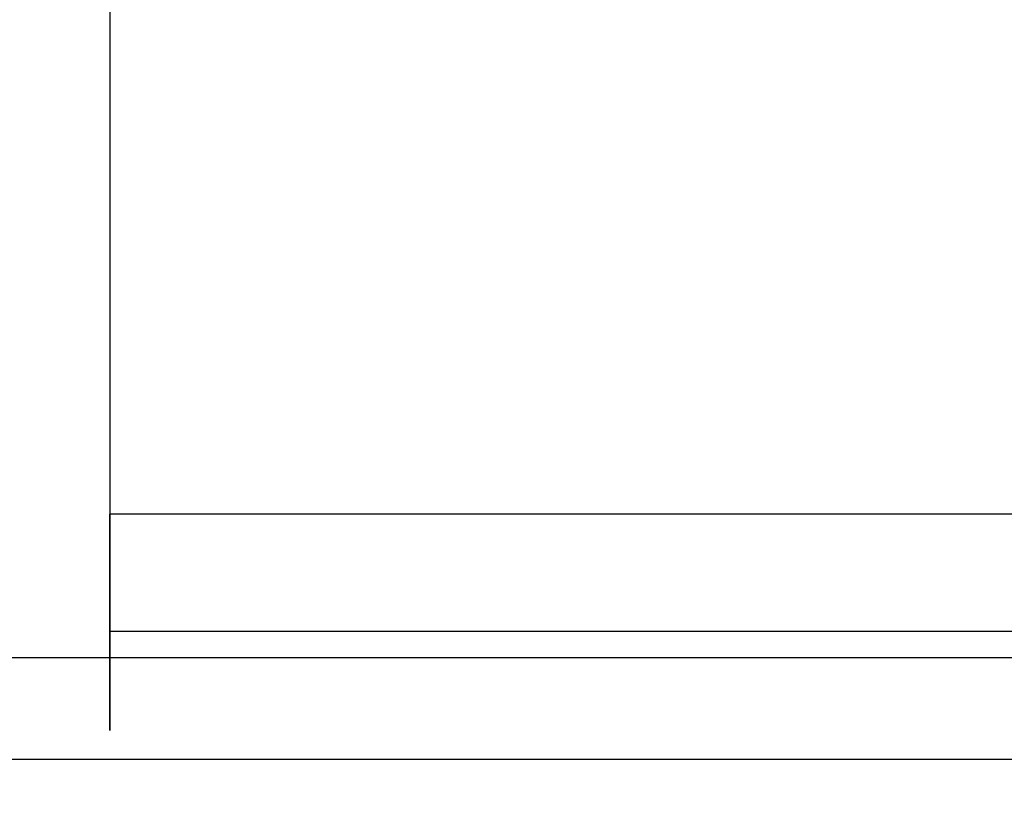
# Model space of a CAD drawing. Units: millimetres. Extents: x -307 to 311, y 402 to 582.
# Drawn here: x -230 to -204, y 456 to 477 of the extents above; entities that cross this region are included whole.
import ezdxf

# ---------------------------------------------------------------- set-up
doc = ezdxf.new("R2010")
doc.units = ezdxf.units.MM
doc.header["$MEASUREMENT"] = 0
doc.layers.get('0').update_dxf_attribs({"color": 8, "linetype": 'CONTINUOUS'})

# ---------------------------------------------------------------- blocks, each defined once
blk = doc.blocks.new('sgBrepBlock__1255838032')
at = {"color": 0}
blk.add_line((-346.962, 54.85, 280.725), (-169.162, 54.85, 280.725), dxfattribs=at)
blk.add_spline([(-346.962, 57.526, 267.273), (-169.162, 57.526, 267.273)], degree=3, dxfattribs=at)
at = {"color": 0, "invisible_edges": 15}
for points in [[(-169.162, 80.381, 246.916), (-346.962, 74.332, 249.26), (-346.962, 80.381, 246.916)], [(-169.162, 80.381, 246.916), (-169.162, 74.332, 249.26), (-346.962, 74.332, 249.26)], [(-169.162, 74.332, 249.26), (-346.962, 68.817, 252.674), (-346.962, 74.332, 249.26)], [(-169.162, 74.332, 249.26), (-169.162, 68.817, 252.674), (-346.962, 68.817, 252.674)], [(-169.162, 68.817, 252.674), (-346.962, 64.024, 257.044), (-346.962, 68.817, 252.674)], [(-169.162, 68.817, 252.674), (-169.162, 64.024, 257.044), (-346.962, 64.024, 257.044)], [(-169.162, 64.024, 257.044), (-346.962, 60.115, 262.221), (-346.962, 64.024, 257.044)], [(-169.162, 64.024, 257.044), (-169.162, 60.115, 262.221), (-346.962, 60.115, 262.221)], [(-169.162, 60.115, 262.221), (-346.962, 57.224, 268.027), (-346.962, 60.115, 262.221)], [(-169.162, 60.115, 262.221), (-169.162, 57.224, 268.027), (-346.962, 57.224, 268.027)], [(-169.162, 57.224, 268.027), (-346.962, 55.448, 274.266), (-346.962, 57.224, 268.027)], [(-169.162, 57.224, 268.027), (-169.162, 55.448, 274.266), (-346.962, 55.448, 274.266)], [(-169.162, 54.85, 280.725), (-346.962, 54.85, 280.725), (-346.962, 55.448, 274.266)], [(-169.162, 55.448, 274.266), (-169.162, 54.85, 280.725), (-346.962, 55.448, 274.266)]]:
    blk.add_3dface(points, dxfattribs=at)
blk = doc.blocks.new('sgBrepBlock__1255839088')
at = {"color": 0}
blk.add_line((-169.162, 61.306, -301.026), (-267.412, 61.306, -301.026), dxfattribs=at)
blk.add_polyline3d([(-267.412, 74.58, -350.75), (-267.412, 73.295, -350.072), (-267.412, 72.039, -349.339), (-267.412, 70.816, -348.554), (-267.412, 69.627, -347.718), (-267.412, 68.474, -346.833), (-267.412, 67.36, -345.9), (-267.412, 66.286, -344.92), (-267.412, 65.255, -343.896), (-267.412, 64.267, -342.83), (-267.412, 63.326, -341.722), (-267.412, 62.432, -340.576), (-267.412, 61.588, -339.393), (-267.412, 60.794, -338.176), (-267.412, 60.052, -336.926), (-267.412, 59.364, -335.645), (-267.412, 58.73, -334.337), (-267.412, 58.152, -333.003), (-267.412, 57.632, -331.647), (-267.412, 57.168, -330.269), (-267.412, 56.764, -328.873), (-267.412, 56.419, -327.461), (-267.412, 56.134, -326.036), (-267.412, 55.909, -324.6), (-267.412, 55.745, -323.155), (-267.412, 55.642, -321.706), (-267.412, 55.601, -320.253), (-267.412, 55.621, -318.799), (-267.412, 55.702, -317.348), (-267.412, 55.845, -315.902), (-267.412, 56.049, -314.463), (-267.412, 56.313, -313.033), (-267.412, 56.637, -311.616), (-267.412, 57.021, -310.215), (-267.412, 57.464, -308.83), (-267.412, 57.965, -307.466), (-267.412, 58.523, -306.124), (-267.412, 59.137, -304.806), (-267.412, 59.807, -303.516), (-267.412, 61.306, -301.026)], dxfattribs=at)
for points in [[(-267.412, 58.219, -306.836), (270.438, 58.219, -306.836)], [(-267.412, 58.219, -333.164), (270.438, 58.219, -333.164)]]:
    blk.add_spline(points, degree=3, dxfattribs=at)
at = {"color": 0, "invisible_edges": 15}
for points in [[(270.438, 77.573, -352.077), (-267.412, 72.35, -349.527), (-267.412, 77.908, -352.205)], [(270.438, 77.573, -352.077), (270.438, 71.891, -349.247), (-267.412, 72.35, -349.527)], [(270.438, 71.891, -349.247), (-267.412, 67.36, -345.9), (-267.412, 72.35, -349.527)], [(270.438, 71.891, -349.247), (270.438, 66.825, -345.422), (-267.412, 67.36, -345.9)], [(270.438, 66.825, -345.422), (-267.412, 63.098, -341.439), (-267.412, 67.36, -345.9)], [(270.438, 66.825, -345.422), (270.438, 62.548, -340.731), (-267.412, 63.098, -341.439)], [(270.438, 62.548, -340.731), (-267.412, 59.701, -336.289), (-267.412, 63.098, -341.439)], [(270.438, 62.548, -340.731), (270.438, 59.206, -335.333), (-267.412, 59.701, -336.289)], [(-267.412, 58.378, -306.457), (-169.162, 61.306, -301.026), (-267.412, 61.306, -301.026)], [(270.438, 59.206, -304.667), (-169.162, 61.306, -301.026), (-267.412, 58.378, -306.457)], [(270.438, 59.206, -335.333), (-267.412, 57.279, -330.615), (-267.412, 59.701, -336.289)], [(270.438, 56.913, -310.586), (270.438, 59.206, -304.667), (-267.412, 58.378, -306.457)], [(270.438, 59.206, -335.333), (270.438, 56.913, -329.414), (-267.412, 57.279, -330.615)], [(270.438, 56.913, -310.586), (-267.412, 58.378, -306.457), (-267.412, 56.468, -312.323)], [(270.438, 56.913, -329.414), (-267.412, 55.909, -324.6), (-267.412, 57.279, -330.615)], [(270.438, 55.747, -316.826), (270.438, 56.913, -310.586), (-267.412, 56.468, -312.323)], [(270.438, 56.913, -329.414), (270.438, 55.747, -323.174), (-267.412, 55.909, -324.6)], [(270.438, 55.747, -316.826), (-267.412, 56.468, -312.323), (-267.412, 55.636, -318.436)], [(270.438, 55.747, -323.174), (-267.412, 55.636, -318.436), (-267.412, 55.909, -324.6)], [(270.438, 55.747, -323.174), (270.438, 55.747, -316.826), (-267.412, 55.636, -318.436)]]:
    blk.add_3dface(points, dxfattribs=at)
blk = doc.blocks.new('sgBrepBlock__1255842960')
at = {"color": 0}
for p, q in [((-169.162, 61.306, -301.026), (-267.412, 61.306, -301.026)), ((-346.962, 54.85, -280.725), (-169.162, 54.85, -280.725))]:
    blk.add_line(p, q, dxfattribs=at)
blk.add_polyline3d([(-267.412, 75.324, -312.664), (-267.412, 74.139, -312.093), (-267.412, 72.975, -311.477), (-267.412, 71.836, -310.818), (-267.412, 70.722, -310.116), (-267.412, 69.635, -309.374), (-267.412, 68.576, -308.591), (-267.412, 67.548, -307.77), (-267.412, 66.551, -306.91), (-267.412, 65.587, -306.014), (-267.412, 64.657, -305.082), (-267.412, 63.763, -304.116), (-267.412, 62.905, -303.117), (-267.412, 61.306, -301.026)], dxfattribs=at)
blk.add_spline([(-346.962, 57.526, -294.176), (-169.162, 57.526, -294.176)], degree=3, dxfattribs=at)
at = {"color": 0, "invisible_edges": 15}
for points in [[(-267.412, 76.896, -313.341), (-346.962, 74.332, -312.19), (-346.962, 80.381, -314.533)], [(-267.412, 76.896, -313.341), (-267.412, 70.942, -310.26), (-346.962, 74.332, -312.19)], [(-267.412, 70.942, -310.26), (-346.962, 68.817, -308.775), (-346.962, 74.332, -312.19)], [(-267.412, 70.942, -310.26), (-267.412, 65.682, -306.105), (-346.962, 68.817, -308.775)], [(-267.412, 65.682, -306.105), (-346.962, 64.024, -304.405), (-346.962, 68.817, -308.775)], [(-267.412, 65.682, -306.105), (-267.412, 61.306, -301.026), (-346.962, 64.024, -304.405)], [(-267.412, 61.306, -301.026), (-346.962, 60.115, -299.229), (-346.962, 64.024, -304.405)], [(-267.412, 61.306, -301.026), (-346.962, 57.224, -293.422), (-346.962, 60.115, -299.229)], [(-267.412, 61.306, -301.026), (-169.162, 57.77, -294.752), (-346.962, 57.224, -293.422)], [(-169.162, 61.306, -301.026), (-169.162, 57.77, -294.752), (-267.412, 61.306, -301.026)], [(-169.162, 57.77, -294.752), (-169.162, 55.588, -287.889), (-346.962, 57.224, -293.422)], [(-169.162, 55.588, -287.889), (-346.962, 55.448, -287.183), (-346.962, 57.224, -293.422)], [(-169.162, 55.588, -287.889), (-169.162, 54.85, -280.725), (-346.962, 55.448, -287.183)], [(-169.162, 54.85, -280.725), (-346.962, 54.85, -280.725), (-346.962, 55.448, -287.183)]]:
    blk.add_3dface(points, dxfattribs=at)
blk = doc.blocks.new('sgBrepBlock__1255845248')
at = {"color": 0}
blk.add_line((-346.962, 54.85, -280.725), (-169.162, 54.85, -280.725), dxfattribs=at)
blk.add_spline([(-346.962, 57.526, -267.273), (-169.162, 57.526, -267.273)], degree=3, dxfattribs=at)
at = {"color": 0, "invisible_edges": 15}
for points in [[(-169.162, 80.381, -246.916), (-346.962, 80.381, -246.916), (-346.962, 74.332, -249.26)], [(-169.162, 74.332, -249.26), (-169.162, 80.381, -246.916), (-346.962, 74.332, -249.26)], [(-169.162, 74.332, -249.26), (-346.962, 74.332, -249.26), (-346.962, 68.817, -252.674)], [(-169.162, 68.817, -252.674), (-169.162, 74.332, -249.26), (-346.962, 68.817, -252.674)], [(-169.162, 68.817, -252.674), (-346.962, 68.817, -252.674), (-346.962, 64.024, -257.044)], [(-169.162, 64.024, -257.044), (-169.162, 68.817, -252.674), (-346.962, 64.024, -257.044)], [(-169.162, 60.115, -262.221), (-346.962, 64.024, -257.044), (-346.962, 60.115, -262.221)], [(-169.162, 60.115, -262.221), (-169.162, 64.024, -257.044), (-346.962, 64.024, -257.044)], [(-169.162, 60.115, -262.221), (-346.962, 60.115, -262.221), (-346.962, 57.224, -268.027)], [(-169.162, 57.224, -268.027), (-169.162, 60.115, -262.221), (-346.962, 57.224, -268.027)], [(-169.162, 57.224, -268.027), (-346.962, 57.224, -268.027), (-346.962, 55.448, -274.266)], [(-169.162, 55.448, -274.266), (-169.162, 57.224, -268.027), (-346.962, 55.448, -274.266)], [(-169.162, 54.85, -280.725), (-169.162, 55.448, -274.266), (-346.962, 55.448, -274.266)], [(-169.162, 54.85, -280.725), (-346.962, 55.448, -274.266), (-346.962, 54.85, -280.725)]]:
    blk.add_3dface(points, dxfattribs=at)
blk = doc.blocks.new('sgBrepBlock__1255846656')
at = {"color": 0, "invisible_edges": 15}
for points in [[(-312.262, 176, 450), (-312.262, 4, 450), (-267.512, 90, 450)], [(-267.512, 90, 450), (-312.262, 4, 450), (-267.278, 87.473, 450)], [(-267.278, 87.473, 450), (-312.262, 4, 450), (-266.583, 85.033, 450)], [(-266.583, 85.033, 450), (-312.262, 4, 450), (-265.452, 82.762, 450)], [(-265.452, 82.762, 450), (-312.262, 4, 450), (-263.923, 80.737, 450)], [(-262.048, 79.027, 450), (-263.923, 80.737, 450), (-312.262, 4, 450)], [(-166.867, 79.267, 450), (-245.475, 79.027, 450), (-140.262, 4, 450)], [(-259.891, 77.692, 450), (-262.048, 79.027, 450), (-312.262, 4, 450)], [(-140.262, 4, 450), (-245.475, 79.027, 450), (-247.633, 77.692, 450)], [(-257.525, 76.775, 450), (-259.891, 77.692, 450), (-312.262, 4, 450)], [(-140.262, 4, 450), (-247.633, 77.692, 450), (-249.999, 76.775, 450)], [(-255.03, 76.309, 450), (-257.525, 76.775, 450), (-312.262, 4, 450)], [(-249.999, 76.775, 450), (-252.493, 76.309, 450), (-312.262, 4, 450)], [(-140.262, 4, 450), (-249.999, 76.775, 450), (-312.262, 4, 450)], [(-252.493, 76.309, 450), (-255.03, 76.309, 450), (-312.262, 4, 450)]]:
    blk.add_3dface(points, dxfattribs=at)
blk = doc.blocks.new('sgBrepBlock__1255849824')
at = {"color": 0, "invisible_edges": 15}
for points in [[(-312.262, 176, -450), (-312.262, 4, -450), (-260.262, 100, -450)], [(-140.262, 176, -450), (-255.262, 100, -450), (-140.262, 4, -450)], [(-260.262, 100, -450), (-312.262, 4, -450), (-260.262, 80, -450)], [(-140.262, 4, -450), (-255.262, 100, -450), (-255.262, 80, -450)], [(-255.262, 80, -450), (-260.262, 80, -450), (-312.262, 4, -450)], [(-140.262, 4, -450), (-255.262, 80, -450), (-312.262, 4, -450)]]:
    blk.add_3dface(points, dxfattribs=at)
blk = doc.blocks.new('sgBrepBlock__1255855984')
at = {"color": 0}
for points in [[(-267.412, 75.324, -312.664), (-267.412, 74.139, -312.093), (-267.412, 72.975, -311.477), (-267.412, 71.836, -310.818), (-267.412, 70.722, -310.116), (-267.412, 69.635, -309.374), (-267.412, 68.576, -308.591), (-267.412, 67.548, -307.77), (-267.412, 66.551, -306.91), (-267.412, 65.587, -306.014), (-267.412, 64.657, -305.082), (-267.412, 63.763, -304.116), (-267.412, 62.905, -303.117), (-267.412, 61.306, -301.026)], [(-267.412, 74.58, -350.75), (-267.412, 73.295, -350.072), (-267.412, 72.039, -349.339), (-267.412, 70.816, -348.554), (-267.412, 69.627, -347.718), (-267.412, 68.474, -346.833), (-267.412, 67.36, -345.9), (-267.412, 66.286, -344.92), (-267.412, 65.255, -343.896), (-267.412, 64.267, -342.83), (-267.412, 63.326, -341.722), (-267.412, 62.432, -340.576), (-267.412, 61.588, -339.393), (-267.412, 60.794, -338.176), (-267.412, 60.052, -336.926), (-267.412, 59.364, -335.645), (-267.412, 58.73, -334.337), (-267.412, 58.152, -333.003), (-267.412, 57.632, -331.647), (-267.412, 57.168, -330.269), (-267.412, 56.764, -328.873), (-267.412, 56.419, -327.461), (-267.412, 56.134, -326.036), (-267.412, 55.909, -324.6), (-267.412, 55.745, -323.155), (-267.412, 55.642, -321.706), (-267.412, 55.601, -320.253), (-267.412, 55.621, -318.799), (-267.412, 55.702, -317.348), (-267.412, 55.845, -315.902), (-267.412, 56.049, -314.463), (-267.412, 56.313, -313.033), (-267.412, 56.637, -311.616), (-267.412, 57.021, -310.215), (-267.412, 57.464, -308.83), (-267.412, 57.965, -307.466), (-267.412, 58.523, -306.124), (-267.412, 59.137, -304.806), (-267.412, 59.807, -303.516), (-267.412, 61.306, -301.026)]]:
    blk.add_polyline3d(points, dxfattribs=at)
at = {"color": 0, "invisible_edges": 15}
for points in [[(-267.412, 83.327, -315.235), (-267.412, 77.908, -352.205), (-267.412, 72.35, -349.527)], [(-267.412, 83.327, -315.235), (-267.412, 72.35, -349.527), (-267.412, 67.36, -345.9)], [(-267.412, 83.327, -315.235), (-267.412, 67.36, -345.9), (-267.412, 63.098, -341.439)], [(-267.412, 83.327, -315.235), (-267.412, 63.098, -341.439), (-267.412, 76.896, -313.341)], [(-267.412, 76.896, -313.341), (-267.412, 63.098, -341.439), (-267.412, 59.701, -336.289)], [(-267.412, 76.896, -313.341), (-267.412, 59.701, -336.289), (-267.412, 57.279, -330.615)], [(-267.412, 76.896, -313.341), (-267.412, 57.279, -330.615), (-267.412, 55.909, -324.6)], [(-267.412, 76.896, -313.341), (-267.412, 55.909, -324.6), (-267.412, 70.942, -310.26)], [(-267.412, 70.942, -310.26), (-267.412, 55.909, -324.6), (-267.412, 55.636, -318.436)], [(-267.412, 70.942, -310.26), (-267.412, 55.636, -318.436), (-267.412, 56.468, -312.323)], [(-267.412, 70.942, -310.26), (-267.412, 56.468, -312.323), (-267.412, 65.682, -306.105)], [(-267.412, 65.682, -306.105), (-267.412, 56.468, -312.323), (-267.412, 58.378, -306.457)], [(-267.412, 61.306, -301.026), (-267.412, 65.682, -306.105), (-267.412, 58.378, -306.457)]]:
    blk.add_3dface(points, dxfattribs=at)
blk = doc.blocks.new('sgBrepBlock__1255857040')
at = {"color": 0}
blk.add_line((-346.962, 54.85, 280.725), (-169.162, 54.85, 280.725), dxfattribs=at)
blk.add_spline([(-346.962, 57.526, 294.176), (-169.162, 57.526, 294.176)], degree=3, dxfattribs=at)
at = {"color": 0, "invisible_edges": 15}
for points in [[(-169.162, 80.381, 314.533), (-346.962, 80.381, 314.533), (-346.962, 74.332, 312.19)], [(-169.162, 74.332, 312.19), (-169.162, 80.381, 314.533), (-346.962, 74.332, 312.19)], [(-169.162, 74.332, 312.19), (-346.962, 74.332, 312.19), (-346.962, 68.817, 308.775)], [(-169.162, 68.817, 308.775), (-169.162, 74.332, 312.19), (-346.962, 68.817, 308.775)], [(-169.162, 68.817, 308.775), (-346.962, 68.817, 308.775), (-346.962, 64.024, 304.405)], [(-169.162, 64.024, 304.405), (-169.162, 68.817, 308.775), (-346.962, 64.024, 304.405)], [(-169.162, 64.024, 304.405), (-346.962, 64.024, 304.405), (-346.962, 60.115, 299.229)], [(-169.162, 60.115, 299.229), (-169.162, 64.024, 304.405), (-346.962, 60.115, 299.229)], [(-169.162, 60.115, 299.229), (-346.962, 60.115, 299.229), (-346.962, 57.224, 293.422)], [(-169.162, 57.224, 293.422), (-169.162, 60.115, 299.229), (-346.962, 57.224, 293.422)], [(-169.162, 57.224, 293.422), (-346.962, 57.224, 293.422), (-346.962, 55.448, 287.183)], [(-169.162, 55.448, 287.183), (-169.162, 57.224, 293.422), (-346.962, 55.448, 287.183)], [(-169.162, 54.85, 280.725), (-169.162, 55.448, 287.183), (-346.962, 55.448, 287.183)], [(-169.162, 54.85, 280.725), (-346.962, 55.448, 287.183), (-346.962, 54.85, 280.725)]]:
    blk.add_3dface(points, dxfattribs=at)
blk = doc.blocks.new('sgBrepBlock_ov_dn65_l+r_1132632832')
at = {"color": 0}
for name in ['sgBrepBlock__1255846656', 'sgBrepBlock__1255849824', 'sgBrepBlock__1255838032', 'sgBrepBlock__1255842960', 'sgBrepBlock__1255845248', 'sgBrepBlock__1255857040', 'sgBrepBlock__1255855984', 'sgBrepBlock__1255839088']:
    blk.add_blockref(name, (0, 0), dxfattribs=at)

msp = doc.modelspace()

# ---------------------------------------------------------------- block references
at = {"color": 0}
msp.add_blockref('sgBrepBlock_ov_dn65_l+r_1132632832', (40.136, 402.309), dxfattribs=at)

doc.saveas('drawing.dxf')
